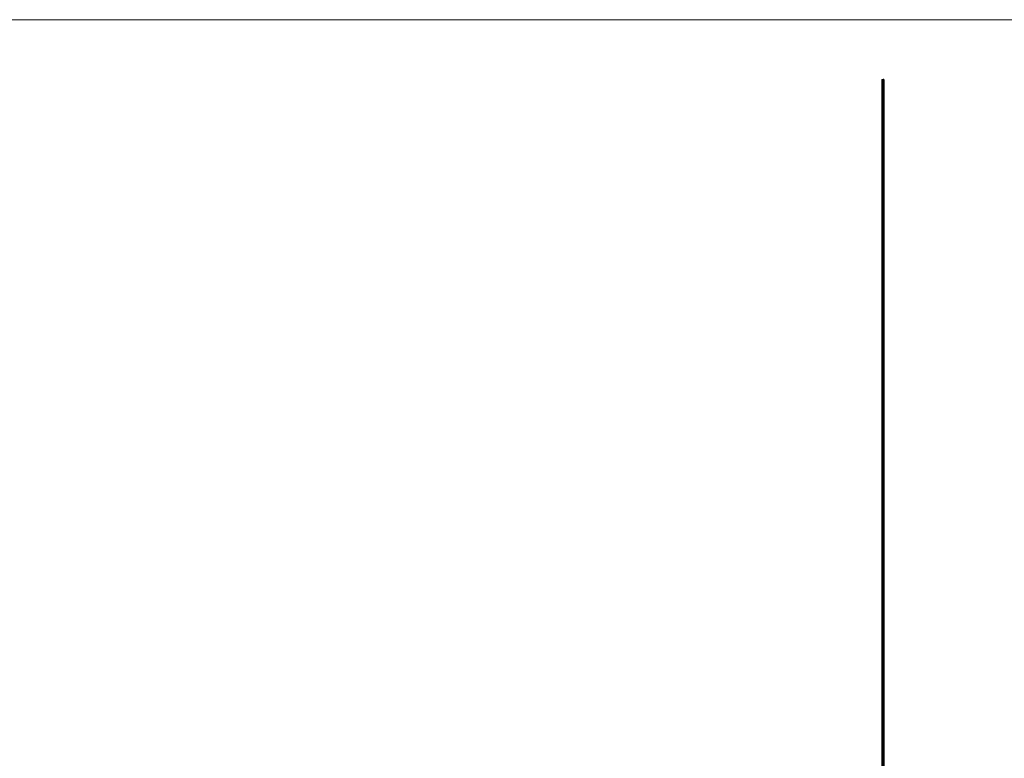
# Model space of a CAD drawing. Units: millimetres. Extents: x 1400 to 81760, y 1400 to 57400.
# Drawn here: x 19135 to 36870, y 44100 to 57400 of the extents above; entities that cross this region are included whole.
import ezdxf

# ---------------------------------------------------------------- set-up
doc = ezdxf.new("R2010")
doc.units = ezdxf.units.MM
doc.header["$LTSCALE"] = 280

msp = doc.modelspace()

# ---------------------------------------------------------------- linework, layer by layer
at = {"color": 7, "linetype": 'Continuous', "lineweight": 18}
msp.add_line((81760, 57400), (1400, 57400), dxfattribs=at)
at = {"color": 7, "linetype": 'Continuous', "lineweight": 25}
for p, q in [((34665, 56326), (34665, 31326)), ((34665, 56326), (34665, 31326)), ((34665, 56326), (34674, 56326)), ((34665, 56326), (34665, 56326)), ((34674, 56326), (34674, 31326)), ((34674, 56326), (34675, 56326)), ((34675, 31326), (34675, 56326)), ((34675, 31326), (34675, 56326)), ((34675, 56326), (34675, 31326)), ((34675, 56326), (34675, 56326)), ((34675, 56326), (34675, 56326)), ((34675, 56326), (34687, 56326)), ((34687, 56326), (34687, 31326)), ((34687, 56326), (34687, 31326)), ((34687, 56326), (34687, 56326)), ((34687, 56326), (34687, 31326)), ((34697, 56326), (34687, 56326)), ((34687, 56326), (34687, 31326)), ((34687, 56326), (34687, 56326)), ((34687, 56326), (34687, 56326)), ((34697, 31326), (34697, 56326)), ((34697, 56326), (34697, 31326)), ((34697, 56326), (34697, 56326))]:
    msp.add_line(p, q, dxfattribs=at)

doc.saveas('drawing.dxf')
